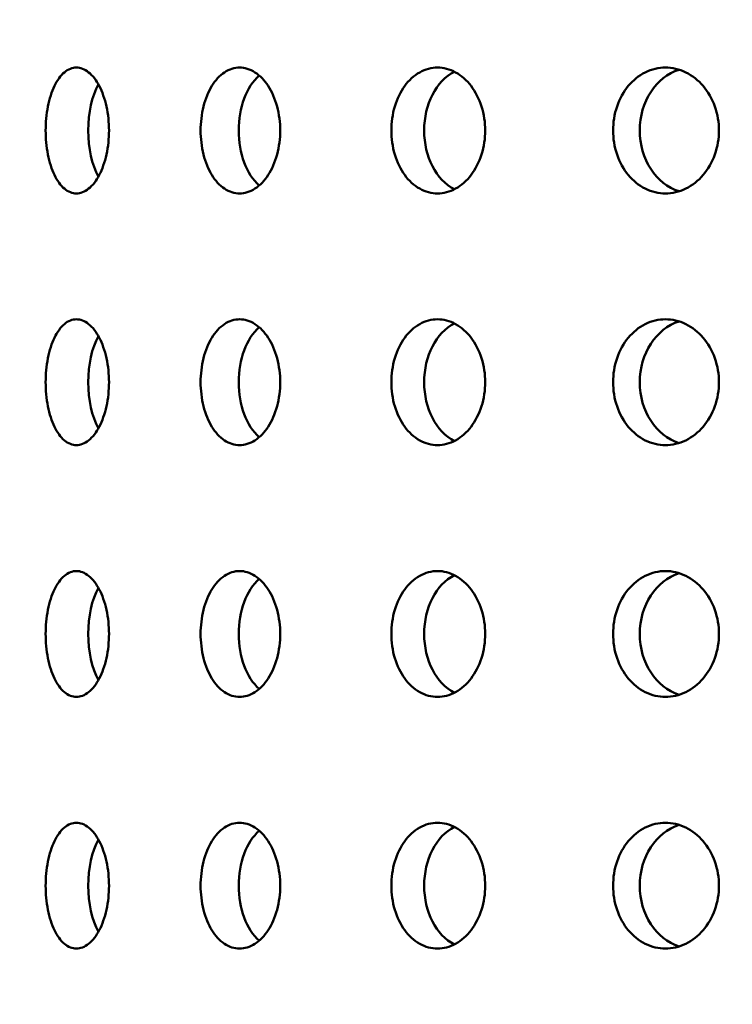
# Model space of a CAD drawing. Units: millimetres. Extents: x 77352 to 118947, y -1769 to 26627.
# Drawn here: x 87678 to 87706, y 11469 to 11509 of the extents above; entities that cross this region are included whole.
import ezdxf

# ---------------------------------------------------------------- set-up
doc = ezdxf.new("R2010")
doc.units = ezdxf.units.MM
doc.layers.add('Hatch (ISO)', color=7, linetype='Continuous', lineweight=18)
doc.layers.add('Visible (ISO)', color=7, linetype='Continuous', lineweight=50)

msp = doc.modelspace()

# ---------------------------------------------------------------- hatches: boundary and pattern name
at = {"layer": 'Hatch (ISO)'}
h = msp.add_hatch(dxfattribs=at)
h.set_pattern_fill('ANSI31', color=256, scale=254, style=0)
h.set_pattern_definition([(45, (85827.015, 6431.32), (-22.45064, 22.45064), [])])
edge = h.paths.add_edge_path()
edge.add_line((88195.612, 11689.526), (88179.653, 11690.972))
edge.add_ellipse((88183.324, 11696.23), major_axis=(-6.242, -1.467), ratio=1, start_angle=0, end_angle=41.8528, ccw=False)
edge.add_line((88177.082, 11694.763), (88181.409, 11694.763))
edge.add_ellipse((88183.324, 11696.23), major_axis=(-0.057, -2.412), ratio=1, start_angle=308.8066, end_angle=360)
edge.add_line((88183.267, 11693.818), (88216.087, 11693.046))
edge.add_ellipse((88215.917, 11685.81), major_axis=(7.238, 0), ratio=1, start_angle=0, end_angle=88.6521, ccw=False)
edge.add_line((88223.155, 11685.81), (88223.155, 11602.441))
edge.add_ellipse((88215.917, 11602.441), major_axis=(0.17, -7.235), ratio=1, start_angle=0, end_angle=88.6521, ccw=False)
edge.add_line((88216.087, 11595.206), (88183.267, 11594.434))
edge.add_ellipse((88183.324, 11592.022), major_axis=(-2.412, 0), ratio=1, start_angle=271.3479, end_angle=360)
edge.add_line((88180.912, 11592.022), (88180.912, 11548.739))
edge.add_ellipse((88183.324, 11548.739), major_axis=(-0.057, -2.412), ratio=1, start_angle=271.3479, end_angle=360)
edge.add_line((88183.267, 11546.327), (88216.087, 11545.555))
edge.add_ellipse((88215.917, 11538.32), major_axis=(7.238, 0), ratio=1, start_angle=0, end_angle=88.6521, ccw=False)
edge.add_line((88223.155, 11538.32), (88223.155, 11454.951))
edge.add_ellipse((88215.917, 11454.951), major_axis=(0.17, -7.235), ratio=1, start_angle=0, end_angle=88.6521, ccw=False)
edge.add_line((88216.087, 11447.715), (88183.267, 11446.943))
edge.add_ellipse((88183.324, 11444.531), major_axis=(-2.413, 0), ratio=1, start_angle=271.3479, end_angle=360)
edge.add_line((88180.912, 11444.531), (88180.912, 11401.249))
edge.add_ellipse((88183.324, 11401.249), major_axis=(-0.057, -2.412), ratio=1, start_angle=271.3479, end_angle=360)
edge.add_line((88183.267, 11398.837), (88216.087, 11398.064))
edge.add_ellipse((88215.917, 11390.829), major_axis=(7.238, 0), ratio=1, start_angle=0, end_angle=88.6521, ccw=False)
edge.add_line((88223.155, 11390.829), (88223.155, 11307.46))
edge.add_ellipse((88215.917, 11307.46), major_axis=(0.17, -7.235), ratio=1, start_angle=0, end_angle=88.6521, ccw=False)
edge.add_line((88216.087, 11300.225), (88189.788, 11299.606))
edge.add_spline(control_points=[(88189.788, 11299.606), (88189.528, 11299.6), (88189.271, 11299.543), (88188.794, 11299.334), (88188.578, 11299.184), (88188.216, 11298.809), (88188.074, 11298.588), (88187.884, 11298.111), (88187.835, 11297.86), (88187.835, 11297.606)], knot_values=[-0.310416, -0.310416, -0.310416, -0.310416, -0.232287, -0.232287, -0.154158, -0.154158, -0.076029, -0.076029, 0, 0, 0, 0], degree=3, periodic=0)
edge.add_line((88187.835, 11297.606), (88187.835, 11105.702))
edge.add_spline(control_points=[(88187.835, 11105.702), (88187.835, 11105.441), (88187.886, 11105.183), (88188.084, 11104.701), (88188.229, 11104.482), (88188.595, 11104.111), (88188.812, 11103.963), (88189.285, 11103.762), (88189.535, 11103.708), (88189.788, 11103.702)], knot_values=[-0.310416, -0.310416, -0.310416, -0.310416, -0.232287, -0.232287, -0.154158, -0.154158, -0.076029, -0.076029, 0, 0, 0, 0], degree=3, periodic=0)
edge.add_line((88189.788, 11103.702), (88216.087, 11103.083))
edge.add_ellipse((88215.917, 11095.848), major_axis=(7.238, 0), ratio=1, start_angle=0, end_angle=88.6521, ccw=False)
edge.add_line((88223.155, 11095.848), (88223.155, 11012.479))
edge.add_ellipse((88215.917, 11012.479), major_axis=(0.17, -7.235), ratio=1, start_angle=0, end_angle=88.6521, ccw=False)
edge.add_line((88216.087, 11005.244), (88183.267, 11004.471))
edge.add_ellipse((88183.324, 11002.059), major_axis=(-2.413, 0), ratio=1, start_angle=271.3479, end_angle=360)
edge.add_line((88180.912, 11002.059), (88180.912, 10958.777))
edge.add_ellipse((88183.324, 10958.777), major_axis=(-0.057, -2.412), ratio=1, start_angle=271.3479, end_angle=360)
edge.add_line((88183.267, 10956.365), (88216.087, 10955.593))
edge.add_ellipse((88215.917, 10948.357), major_axis=(7.237, 0), ratio=1, start_angle=0, end_angle=88.6521, ccw=False)
edge.add_line((88223.155, 10948.357), (88223.155, 10864.988))
edge.add_ellipse((88215.917, 10864.988), major_axis=(0.17, -7.235), ratio=1, start_angle=0, end_angle=88.6521, ccw=False)
edge.add_line((88216.087, 10857.753), (88183.267, 10856.981))
edge.add_ellipse((88183.324, 10854.569), major_axis=(-2.413, 0), ratio=1, start_angle=271.3479, end_angle=360)
edge.add_line((88180.912, 10854.569), (88180.912, 10831.509))
edge.add_line((88180.912, 10831.509), (88176.912, 10831.509))
edge.add_line((88176.912, 10831.509), (88176.912, 10854.569))
edge.add_ellipse((88183.324, 10854.569), major_axis=(-0.151, 6.411), ratio=1, start_angle=0, end_angle=88.6521, ccw=False)
edge.add_line((88183.173, 10860.98), (88215.993, 10861.752))
edge.add_ellipse((88215.917, 10864.988), major_axis=(3.237, 0), ratio=1, start_angle=271.3479, end_angle=360)
edge.add_line((88219.155, 10864.988), (88219.155, 10948.357))
edge.add_ellipse((88215.917, 10948.357), major_axis=(0.076, 3.237), ratio=1, start_angle=271.3479, end_angle=360)
edge.add_line((88215.993, 10951.594), (88183.173, 10952.366))
edge.add_ellipse((88183.324, 10958.777), major_axis=(-6.413, 0), ratio=1, start_angle=0, end_angle=88.6521, ccw=False)
edge.add_line((88176.912, 10958.777), (88176.912, 11002.059))
edge.add_ellipse((88183.324, 11002.059), major_axis=(-0.151, 6.411), ratio=1, start_angle=0, end_angle=88.6521, ccw=False)
edge.add_line((88183.173, 11008.47), (88215.993, 11009.242))
edge.add_ellipse((88215.917, 11012.479), major_axis=(3.238, 0), ratio=1, start_angle=271.3479, end_angle=360)
edge.add_line((88219.155, 11012.479), (88219.155, 11095.848))
edge.add_ellipse((88215.917, 11095.848), major_axis=(0.076, 3.237), ratio=1, start_angle=271.3479, end_angle=360)
edge.add_line((88215.993, 11099.084), (88189.694, 11099.703))
edge.add_spline(control_points=[(88189.694, 11099.703), (88188.913, 11099.722), (88188.143, 11099.892), (88186.712, 11100.519), (88186.064, 11100.97), (88184.978, 11102.093), (88184.55, 11102.756), (88183.98, 11104.188), (88183.835, 11104.941), (88183.835, 11105.702)], knot_values=[-0.931248, -0.931248, -0.931248, -0.931248, -0.696862, -0.696862, -0.462475, -0.462475, -0.228088, -0.228088, 0, 0, 0, 0], degree=3, periodic=0)
edge.add_line((88183.835, 11105.702), (88183.835, 11297.606))
edge.add_spline(control_points=[(88183.835, 11297.606), (88183.835, 11298.388), (88183.988, 11299.162), (88184.581, 11300.607), (88185.016, 11301.265), (88186.114, 11302.377), (88186.766, 11302.821), (88188.184, 11303.425), (88188.934, 11303.587), (88189.694, 11303.605)], knot_values=[-0.931248, -0.931248, -0.931248, -0.931248, -0.696862, -0.696862, -0.462475, -0.462475, -0.228088, -0.228088, 0, 0, 0, 0], degree=3, periodic=0)
edge.add_line((88189.694, 11303.605), (88215.993, 11304.224))
edge.add_ellipse((88215.917, 11307.46), major_axis=(3.237, 0), ratio=1, start_angle=271.3479, end_angle=360)
edge.add_line((88219.155, 11307.46), (88219.155, 11390.829))
edge.add_ellipse((88215.917, 11390.829), major_axis=(0.076, 3.237), ratio=1, start_angle=271.3479, end_angle=360)
edge.add_line((88215.993, 11394.066), (88183.173, 11394.838))
edge.add_ellipse((88183.324, 11401.249), major_axis=(-6.413, 0), ratio=1, start_angle=0, end_angle=88.6521, ccw=False)
edge.add_line((88176.912, 11401.249), (88176.912, 11444.531))
edge.add_ellipse((88183.324, 11444.531), major_axis=(-0.151, 6.411), ratio=1, start_angle=0, end_angle=88.6521, ccw=False)
edge.add_line((88183.173, 11450.942), (88215.993, 11451.714))
edge.add_ellipse((88215.917, 11454.951), major_axis=(3.238, 0), ratio=1, start_angle=271.3479, end_angle=360)
edge.add_line((88219.155, 11454.951), (88219.155, 11538.32))
edge.add_ellipse((88215.917, 11538.32), major_axis=(0.076, 3.237), ratio=1, start_angle=271.3479, end_angle=360)
edge.add_line((88215.993, 11541.556), (88183.173, 11542.328))
edge.add_ellipse((88183.324, 11548.739), major_axis=(-6.413, 0), ratio=1, start_angle=0, end_angle=88.6521, ccw=False)
edge.add_line((88176.912, 11548.739), (88176.912, 11592.022))
edge.add_ellipse((88183.324, 11592.022), major_axis=(-0.151, 6.411), ratio=1, start_angle=0, end_angle=88.6521, ccw=False)
edge.add_line((88183.173, 11598.433), (88215.993, 11599.205))
edge.add_ellipse((88215.917, 11602.441), major_axis=(3.238, 0), ratio=1, start_angle=271.3479, end_angle=360)
edge.add_line((88219.155, 11602.441), (88219.155, 11685.81))
edge.add_ellipse((88215.917, 11685.81), major_axis=(0.076, 3.237), ratio=1, start_angle=271.3479, end_angle=360)
edge.add_line((88215.993, 11689.047), (88195.612, 11689.526))
edge = h.paths.add_edge_path()
edge.add_line((87563.882, 11103.702), (87537.583, 11103.083))
edge.add_ellipse((87537.754, 11095.848), major_axis=(-0.17, 7.235), ratio=1, start_angle=0, end_angle=88.6521)
edge.add_line((87530.516, 11095.848), (87530.516, 11012.479))
edge.add_ellipse((87537.754, 11012.479), major_axis=(-7.238, 0), ratio=1, start_angle=0, end_angle=88.6521)
edge.add_line((87537.583, 11005.244), (87570.403, 11004.471))
edge.add_ellipse((87570.347, 11002.059), major_axis=(0.057, 2.412), ratio=1, start_angle=271.3479, end_angle=360, ccw=False)
edge.add_line((87572.759, 11002.059), (87572.759, 10958.777))
edge.add_ellipse((87570.347, 10958.777), major_axis=(2.413, 0), ratio=1, start_angle=271.3479, end_angle=360, ccw=False)
edge.add_line((87570.403, 10956.365), (87537.583, 10955.593))
edge.add_ellipse((87537.754, 10948.357), major_axis=(-0.17, 7.235), ratio=1, start_angle=0, end_angle=88.6521)
edge.add_line((87530.516, 10948.357), (87530.516, 10864.988))
edge.add_ellipse((87537.754, 10864.988), major_axis=(-7.238, 0), ratio=1, start_angle=0, end_angle=88.6521)
edge.add_line((87537.583, 10857.753), (87570.403, 10856.981))
edge.add_ellipse((87570.347, 10854.569), major_axis=(0.057, 2.412), ratio=1, start_angle=271.3479, end_angle=360, ccw=False)
edge.add_line((87572.759, 10854.569), (87572.759, 10831.509))
edge.add_line((87572.759, 10831.509), (87576.759, 10831.509))
edge.add_line((87576.759, 10831.509), (87576.759, 10854.569))
edge.add_ellipse((87570.347, 10854.569), major_axis=(6.413, 0), ratio=1, start_angle=0, end_angle=88.6521)
edge.add_line((87570.497, 10860.98), (87537.677, 10861.752))
edge.add_ellipse((87537.754, 10864.988), major_axis=(-0.076, -3.237), ratio=1, start_angle=271.3479, end_angle=360, ccw=False)
edge.add_line((87534.516, 10864.988), (87534.516, 10948.357))
edge.add_ellipse((87537.754, 10948.357), major_axis=(-3.237, 0), ratio=1, start_angle=271.3479, end_angle=360, ccw=False)
edge.add_line((87537.677, 10951.594), (87570.497, 10952.366))
edge.add_ellipse((87570.347, 10958.777), major_axis=(0.151, -6.411), ratio=1, start_angle=0, end_angle=88.6521)
edge.add_line((87576.759, 10958.777), (87576.759, 11002.059))
edge.add_ellipse((87570.347, 11002.059), major_axis=(6.413, 0), ratio=1, start_angle=0, end_angle=88.6521)
edge.add_line((87570.497, 11008.47), (87537.677, 11009.242))
edge.add_ellipse((87537.754, 11012.479), major_axis=(-0.076, -3.237), ratio=1, start_angle=271.3479, end_angle=360, ccw=False)
edge.add_line((87534.516, 11012.479), (87534.516, 11095.848))
edge.add_ellipse((87537.754, 11095.848), major_axis=(-3.237, 0), ratio=1, start_angle=271.3479, end_angle=360, ccw=False)
edge.add_line((87537.677, 11099.084), (87563.976, 11099.703))
edge.add_spline(control_points=[(87563.976, 11099.703), (87564.737, 11099.721), (87565.486, 11099.883), (87566.905, 11100.487), (87567.557, 11100.931), (87568.655, 11102.043), (87569.09, 11102.701), (87569.683, 11104.146), (87569.835, 11104.92), (87569.835, 11105.702)], knot_values=[-0.931248, -0.931248, -0.931248, -0.931248, -0.70316, -0.70316, -0.468773, -0.468773, -0.234387, -0.234387, 0, 0, 0, 0], degree=3, periodic=0)
edge.add_line((87569.835, 11105.702), (87569.835, 11297.606))
edge.add_spline(control_points=[(87569.835, 11297.606), (87569.835, 11298.367), (87569.691, 11299.12), (87569.12, 11300.552), (87568.692, 11301.215), (87567.606, 11302.338), (87566.959, 11302.789), (87565.528, 11303.416), (87564.758, 11303.586), (87563.976, 11303.605)], knot_values=[-0.931248, -0.931248, -0.931248, -0.931248, -0.70316, -0.70316, -0.468773, -0.468773, -0.234387, -0.234387, 0, 0, 0, 0], degree=3, periodic=0)
edge.add_line((87563.976, 11303.605), (87537.677, 11304.224))
edge.add_ellipse((87537.754, 11307.46), major_axis=(-0.076, -3.237), ratio=1, start_angle=271.3479, end_angle=360, ccw=False)
edge.add_line((87534.516, 11307.46), (87534.516, 11390.829))
edge.add_ellipse((87537.754, 11390.829), major_axis=(-3.238, 0), ratio=1, start_angle=271.3479, end_angle=360, ccw=False)
edge.add_line((87537.677, 11394.066), (87570.497, 11394.838))
edge.add_ellipse((87570.347, 11401.249), major_axis=(0.151, -6.411), ratio=1, start_angle=0, end_angle=88.6521)
edge.add_line((87576.759, 11401.249), (87576.759, 11444.531))
edge.add_ellipse((87570.347, 11444.531), major_axis=(6.413, 0), ratio=1, start_angle=0, end_angle=88.6521)
edge.add_line((87570.497, 11450.942), (87537.677, 11451.714))
edge.add_ellipse((87537.754, 11454.951), major_axis=(-0.076, -3.237), ratio=1, start_angle=271.3479, end_angle=360, ccw=False)
edge.add_line((87534.516, 11454.951), (87534.516, 11538.32))
edge.add_ellipse((87537.754, 11538.32), major_axis=(-3.238, 0), ratio=1, start_angle=271.3479, end_angle=360, ccw=False)
edge.add_line((87537.677, 11541.556), (87570.497, 11542.328))
edge.add_ellipse((87570.347, 11548.739), major_axis=(0.151, -6.411), ratio=1, start_angle=0, end_angle=88.6521)
edge.add_line((87576.759, 11548.739), (87576.759, 11592.022))
edge.add_ellipse((87570.347, 11592.022), major_axis=(6.413, 0), ratio=1, start_angle=0, end_angle=88.6521)
edge.add_line((87570.497, 11598.433), (87537.677, 11599.205))
edge.add_ellipse((87537.754, 11602.441), major_axis=(-0.076, -3.237), ratio=1, start_angle=271.3479, end_angle=360, ccw=False)
edge.add_line((87534.516, 11602.441), (87534.516, 11685.81))
edge.add_ellipse((87537.754, 11685.81), major_axis=(-3.238, 0), ratio=1, start_angle=271.3479, end_angle=360, ccw=False)
edge.add_line((87537.677, 11689.047), (87570.497, 11689.819))
edge.add_ellipse((87570.347, 11696.23), major_axis=(0.151, -6.411), ratio=1, start_angle=0, end_angle=75.425)
edge.add_line((87576.589, 11694.763), (87572.262, 11694.763))
edge.add_ellipse((87570.347, 11696.23), major_axis=(1.915, -1.467), ratio=1, start_angle=308.8066, end_angle=360, ccw=False)
edge.add_line((87570.403, 11693.818), (87537.583, 11693.046))
edge.add_ellipse((87537.754, 11685.81), major_axis=(-0.17, 7.235), ratio=1, start_angle=0, end_angle=88.6521)
edge.add_line((87530.516, 11685.81), (87530.516, 11602.441))
edge.add_ellipse((87537.754, 11602.441), major_axis=(-7.237, 0), ratio=1, start_angle=0, end_angle=88.6521)
edge.add_line((87537.583, 11595.206), (87570.403, 11594.434))
edge.add_ellipse((87570.347, 11592.022), major_axis=(0.057, 2.412), ratio=1, start_angle=271.3479, end_angle=360, ccw=False)
edge.add_line((87572.759, 11592.022), (87572.759, 11548.739))
edge.add_ellipse((87570.347, 11548.739), major_axis=(2.413, 0), ratio=1, start_angle=271.3479, end_angle=360, ccw=False)
edge.add_line((87570.403, 11546.327), (87537.583, 11545.555))
edge.add_ellipse((87537.754, 11538.32), major_axis=(-0.17, 7.235), ratio=1, start_angle=0, end_angle=88.6521)
edge.add_line((87530.516, 11538.32), (87530.516, 11454.951))
edge.add_ellipse((87537.754, 11454.951), major_axis=(-7.238, 0), ratio=1, start_angle=0, end_angle=88.6521)
edge.add_line((87537.583, 11447.715), (87570.403, 11446.943))
edge.add_ellipse((87570.347, 11444.531), major_axis=(0.057, 2.412), ratio=1, start_angle=271.3479, end_angle=360, ccw=False)
edge.add_line((87572.759, 11444.531), (87572.759, 11401.249))
edge.add_ellipse((87570.347, 11401.249), major_axis=(2.413, 0), ratio=1, start_angle=271.3479, end_angle=360, ccw=False)
edge.add_line((87570.403, 11398.837), (87537.583, 11398.064))
edge.add_ellipse((87537.754, 11390.829), major_axis=(-0.17, 7.235), ratio=1, start_angle=0, end_angle=88.6521)
edge.add_line((87530.516, 11390.829), (87530.516, 11307.46))
edge.add_ellipse((87537.754, 11307.46), major_axis=(-7.237, 0), ratio=1, start_angle=0, end_angle=88.6521)
edge.add_line((87537.583, 11300.225), (87563.882, 11299.606))
edge.add_spline(control_points=[(87563.882, 11299.606), (87564.136, 11299.6), (87564.386, 11299.546), (87564.858, 11299.345), (87565.076, 11299.197), (87565.442, 11298.826), (87565.587, 11298.607), (87565.784, 11298.125), (87565.835, 11297.867), (87565.835, 11297.606)], knot_values=[-0.310416, -0.310416, -0.310416, -0.310416, -0.234387, -0.234387, -0.156258, -0.156258, -0.078129, -0.078129, 0, 0, 0, 0], degree=3, periodic=0)
edge.add_line((87565.835, 11297.606), (87565.835, 11105.702))
edge.add_spline(control_points=[(87565.835, 11105.702), (87565.835, 11105.448), (87565.787, 11105.197), (87565.597, 11104.72), (87565.454, 11104.499), (87565.092, 11104.124), (87564.877, 11103.974), (87564.399, 11103.765), (87564.143, 11103.708), (87563.882, 11103.702)], knot_values=[-0.310416, -0.310416, -0.310416, -0.310416, -0.234387, -0.234387, -0.156258, -0.156258, -0.078129, -0.078129, 0, 0, 0, 0], degree=3, periodic=0)

# ---------------------------------------------------------------- linework, layer by layer
at = {"layer": 'Visible (ISO)'}
for centre, major_axis, ratio, start_param, end_param in [((87695.926, 11504.209), (0, -2.5), 0.74604, 3.505637, 5.919141), ((87704.732, 11504.209), (0, -2.5), 0.841025, 3.401444, 6.023334), ((87688.276, 11504.209), (0, 2.5), 0.632685, 0.508764, 2.632829), ((87681.971, 11504.209), (0, 2.5), 0.503751, 0.746554, 2.395038), ((87688.276, 11494.209), (0, 2.5), 0.632685, 0.508764, 2.632829), ((87695.926, 11494.209), (0, -2.5), 0.74604, 3.505637, 5.919141), ((87704.732, 11494.209), (0, -2.5), 0.841025, 3.401444, 6.023334), ((87681.971, 11494.209), (0, 2.5), 0.503751, 0.746554, 2.395038), ((87695.926, 11484.209), (0, -2.5), 0.74604, 3.505637, 5.919141), ((87704.732, 11484.209), (0, -2.5), 0.841025, 3.401444, 6.023334), ((87688.276, 11484.209), (0, 2.5), 0.632685, 0.508764, 2.632829), ((87681.971, 11484.209), (0, 2.5), 0.503751, 0.746554, 2.395038), ((87688.276, 11474.209), (0, 2.5), 0.632685, 0.508764, 2.632829), ((87695.926, 11474.209), (0, -2.5), 0.74604, 3.505637, 5.919141), ((87704.732, 11474.209), (0, -2.5), 0.841025, 3.401444, 6.023334), ((87681.971, 11474.209), (0, 2.5), 0.503751, 0.746554, 2.395038)]:
    msp.add_ellipse(centre, major_axis=major_axis, ratio=ratio, start_param=start_param, end_param=end_param, dxfattribs=at)
for points, knots in [([(87680.243, 11501.709), (87680.085, 11501.709), (87679.918, 11501.772), (87679.615, 11502.027), (87679.478, 11502.22), (87679.264, 11502.664), (87679.172, 11502.945), (87679.05, 11503.561), (87679.021, 11503.895), (87679.021, 11504.523), (87679.05, 11504.858), (87679.172, 11505.474), (87679.264, 11505.755), (87679.478, 11506.199), (87679.615, 11506.391), (87679.918, 11506.647), (87680.085, 11506.709), (87680.243, 11506.709)], [0.3767187, 0.3767187, 0.3767187, 0.3767187, 0.4708984, 0.4708984, 0.5650781, 0.5650781, 0.6592578, 0.6592578, 0.7534374, 0.7534374, 0.8476171, 0.8476171, 0.9417968, 0.9417968, 1.0359765, 1.0359765, 1.1301562, 1.1301562, 1.1301562, 1.1301562]), ([(87680.243, 11506.709), (87680.401, 11506.709), (87680.572, 11506.647), (87680.889, 11506.391), (87681.036, 11506.199), (87681.268, 11505.755), (87681.37, 11505.474), (87681.506, 11504.858), (87681.539, 11504.523), (87681.539, 11504.209), (87681.539, 11503.895), (87681.506, 11503.561), (87681.37, 11502.945), (87681.268, 11502.664), (87681.036, 11502.22), (87680.889, 11502.027), (87680.572, 11501.772), (87680.401, 11501.709), (87680.243, 11501.709)], [1.1301562, 1.1301562, 1.1301562, 1.1301562, 1.2243358, 1.2243358, 1.3185155, 1.3185155, 1.4126952, 1.4126952, 1.5068749, 1.5068749, 1.5068749, 1.6010546, 1.6010546, 1.6952343, 1.6952343, 1.7894139, 1.7894139, 1.8835936, 1.8835936, 1.8835936, 1.8835936]), ([(87686.727, 11501.709), (87686.529, 11501.709), (87686.318, 11501.772), (87685.935, 11502.027), (87685.762, 11502.22), (87685.489, 11502.664), (87685.372, 11502.945), (87685.217, 11503.561), (87685.179, 11503.895), (87685.179, 11504.523), (87685.217, 11504.858), (87685.372, 11505.474), (87685.489, 11505.755), (87685.762, 11506.199), (87685.935, 11506.391), (87686.318, 11506.647), (87686.529, 11506.709), (87686.727, 11506.709)], [0.3767187, 0.3767187, 0.3767187, 0.3767187, 0.4708984, 0.4708984, 0.5650781, 0.5650781, 0.6592578, 0.6592578, 0.7534374, 0.7534374, 0.8476171, 0.8476171, 0.9417968, 0.9417968, 1.0359765, 1.0359765, 1.1301562, 1.1301562, 1.1301562, 1.1301562]), ([(87686.727, 11506.709), (87686.926, 11506.709), (87687.139, 11506.647), (87687.535, 11506.391), (87687.718, 11506.199), (87688.007, 11505.755), (87688.133, 11505.474), (87688.301, 11504.858), (87688.342, 11504.523), (87688.342, 11504.209), (87688.342, 11503.895), (87688.301, 11503.561), (87688.133, 11502.945), (87688.007, 11502.664), (87687.718, 11502.22), (87687.535, 11502.027), (87687.139, 11501.772), (87686.926, 11501.709), (87686.727, 11501.709)], [1.1301562, 1.1301562, 1.1301562, 1.1301562, 1.2243358, 1.2243358, 1.3185155, 1.3185155, 1.4126952, 1.4126952, 1.5068749, 1.5068749, 1.5068749, 1.6010546, 1.6010546, 1.6952343, 1.6952343, 1.7894139, 1.7894139, 1.8835936, 1.8835936, 1.8835936, 1.8835936]), ([(87694.594, 11501.709), (87694.36, 11501.709), (87694.112, 11501.772), (87693.657, 11502.027), (87693.452, 11502.22), (87693.128, 11502.664), (87692.988, 11502.945), (87692.803, 11503.561), (87692.758, 11503.895), (87692.758, 11504.523), (87692.803, 11504.858), (87692.988, 11505.474), (87693.128, 11505.755), (87693.452, 11506.199), (87693.657, 11506.391), (87694.112, 11506.647), (87694.36, 11506.709), (87694.594, 11506.709)], [0.3767187, 0.3767187, 0.3767187, 0.3767187, 0.4708984, 0.4708984, 0.5650781, 0.5650781, 0.6592578, 0.6592578, 0.7534374, 0.7534374, 0.8476171, 0.8476171, 0.9417968, 0.9417968, 1.0359765, 1.0359765, 1.1301562, 1.1301562, 1.1301562, 1.1301562]), ([(87694.594, 11506.709), (87694.828, 11506.709), (87695.08, 11506.647), (87695.544, 11506.391), (87695.758, 11506.199), (87696.096, 11505.755), (87696.244, 11505.474), (87696.44, 11504.858), (87696.488, 11504.523), (87696.488, 11504.209), (87696.488, 11503.895), (87696.44, 11503.561), (87696.244, 11502.945), (87696.096, 11502.664), (87695.758, 11502.22), (87695.544, 11502.027), (87695.08, 11501.772), (87694.828, 11501.709), (87694.594, 11501.709)], [1.1301562, 1.1301562, 1.1301562, 1.1301562, 1.2243358, 1.2243358, 1.3185155, 1.3185155, 1.4126952, 1.4126952, 1.5068749, 1.5068749, 1.5068749, 1.6010546, 1.6010546, 1.6952343, 1.6952343, 1.7894139, 1.7894139, 1.8835936, 1.8835936, 1.8835936, 1.8835936]), ([(87703.65, 11501.709), (87703.386, 11501.709), (87703.105, 11501.772), (87702.592, 11502.027), (87702.358, 11502.22), (87701.991, 11502.664), (87701.832, 11502.945), (87701.622, 11503.561), (87701.57, 11503.895), (87701.57, 11504.523), (87701.622, 11504.858), (87701.832, 11505.474), (87701.991, 11505.755), (87702.358, 11506.199), (87702.592, 11506.391), (87703.105, 11506.647), (87703.386, 11506.709), (87703.65, 11506.709)], [0.3767187, 0.3767187, 0.3767187, 0.3767187, 0.4708984, 0.4708984, 0.5650781, 0.5650781, 0.6592578, 0.6592578, 0.7534374, 0.7534374, 0.8476171, 0.8476171, 0.9417968, 0.9417968, 1.0359765, 1.0359765, 1.1301562, 1.1301562, 1.1301562, 1.1301562]), ([(87703.65, 11506.709), (87703.914, 11506.709), (87704.196, 11506.647), (87704.719, 11506.391), (87704.958, 11506.199), (87705.338, 11505.755), (87705.503, 11505.474), (87705.722, 11504.858), (87705.776, 11504.523), (87705.776, 11504.209), (87705.776, 11503.895), (87705.722, 11503.561), (87705.503, 11502.945), (87705.338, 11502.664), (87704.958, 11502.22), (87704.719, 11502.027), (87704.196, 11501.772), (87703.914, 11501.709), (87703.65, 11501.709)], [1.1301562, 1.1301562, 1.1301562, 1.1301562, 1.2243358, 1.2243358, 1.3185155, 1.3185155, 1.4126952, 1.4126952, 1.5068749, 1.5068749, 1.5068749, 1.6010546, 1.6010546, 1.6952343, 1.6952343, 1.7894139, 1.7894139, 1.8835936, 1.8835936, 1.8835936, 1.8835936]), ([(87680.243, 11491.709), (87680.085, 11491.709), (87679.918, 11491.772), (87679.615, 11492.027), (87679.478, 11492.22), (87679.264, 11492.664), (87679.172, 11492.945), (87679.05, 11493.561), (87679.021, 11493.895), (87679.021, 11494.523), (87679.05, 11494.858), (87679.172, 11495.474), (87679.264, 11495.755), (87679.478, 11496.199), (87679.615, 11496.391), (87679.918, 11496.647), (87680.085, 11496.709), (87680.243, 11496.709)], [0.3767187, 0.3767187, 0.3767187, 0.3767187, 0.4708984, 0.4708984, 0.5650781, 0.5650781, 0.6592578, 0.6592578, 0.7534374, 0.7534374, 0.8476171, 0.8476171, 0.9417968, 0.9417968, 1.0359765, 1.0359765, 1.1301562, 1.1301562, 1.1301562, 1.1301562]), ([(87680.243, 11496.709), (87680.401, 11496.709), (87680.572, 11496.647), (87680.889, 11496.391), (87681.036, 11496.199), (87681.268, 11495.755), (87681.37, 11495.474), (87681.506, 11494.858), (87681.539, 11494.523), (87681.539, 11494.209), (87681.539, 11493.895), (87681.506, 11493.561), (87681.37, 11492.945), (87681.268, 11492.664), (87681.036, 11492.22), (87680.889, 11492.027), (87680.572, 11491.772), (87680.401, 11491.709), (87680.243, 11491.709)], [1.1301562, 1.1301562, 1.1301562, 1.1301562, 1.2243358, 1.2243358, 1.3185155, 1.3185155, 1.4126952, 1.4126952, 1.5068749, 1.5068749, 1.5068749, 1.6010546, 1.6010546, 1.6952343, 1.6952343, 1.7894139, 1.7894139, 1.8835936, 1.8835936, 1.8835936, 1.8835936]), ([(87686.727, 11491.709), (87686.529, 11491.709), (87686.318, 11491.772), (87685.935, 11492.027), (87685.762, 11492.22), (87685.489, 11492.664), (87685.372, 11492.945), (87685.217, 11493.561), (87685.179, 11493.895), (87685.179, 11494.523), (87685.217, 11494.858), (87685.372, 11495.474), (87685.489, 11495.755), (87685.762, 11496.199), (87685.935, 11496.391), (87686.318, 11496.647), (87686.529, 11496.709), (87686.727, 11496.709)], [0.3767187, 0.3767187, 0.3767187, 0.3767187, 0.4708984, 0.4708984, 0.5650781, 0.5650781, 0.6592578, 0.6592578, 0.7534374, 0.7534374, 0.8476171, 0.8476171, 0.9417968, 0.9417968, 1.0359765, 1.0359765, 1.1301562, 1.1301562, 1.1301562, 1.1301562]), ([(87686.727, 11496.709), (87686.926, 11496.709), (87687.139, 11496.647), (87687.535, 11496.391), (87687.718, 11496.199), (87688.007, 11495.755), (87688.133, 11495.474), (87688.301, 11494.858), (87688.342, 11494.523), (87688.342, 11494.209), (87688.342, 11493.895), (87688.301, 11493.561), (87688.133, 11492.945), (87688.007, 11492.664), (87687.718, 11492.22), (87687.535, 11492.027), (87687.139, 11491.772), (87686.926, 11491.709), (87686.727, 11491.709)], [1.1301562, 1.1301562, 1.1301562, 1.1301562, 1.2243358, 1.2243358, 1.3185155, 1.3185155, 1.4126952, 1.4126952, 1.5068749, 1.5068749, 1.5068749, 1.6010546, 1.6010546, 1.6952343, 1.6952343, 1.7894139, 1.7894139, 1.8835936, 1.8835936, 1.8835936, 1.8835936]), ([(87694.594, 11491.709), (87694.36, 11491.709), (87694.112, 11491.772), (87693.657, 11492.027), (87693.452, 11492.22), (87693.128, 11492.664), (87692.988, 11492.945), (87692.803, 11493.561), (87692.758, 11493.895), (87692.758, 11494.523), (87692.803, 11494.858), (87692.988, 11495.474), (87693.128, 11495.755), (87693.452, 11496.199), (87693.657, 11496.391), (87694.112, 11496.647), (87694.36, 11496.709), (87694.594, 11496.709)], [0.3767187, 0.3767187, 0.3767187, 0.3767187, 0.4708984, 0.4708984, 0.5650781, 0.5650781, 0.6592578, 0.6592578, 0.7534374, 0.7534374, 0.8476171, 0.8476171, 0.9417968, 0.9417968, 1.0359765, 1.0359765, 1.1301562, 1.1301562, 1.1301562, 1.1301562]), ([(87694.594, 11496.709), (87694.828, 11496.709), (87695.08, 11496.647), (87695.544, 11496.391), (87695.758, 11496.199), (87696.096, 11495.755), (87696.244, 11495.474), (87696.44, 11494.858), (87696.488, 11494.523), (87696.488, 11494.209), (87696.488, 11493.895), (87696.44, 11493.561), (87696.244, 11492.945), (87696.096, 11492.664), (87695.758, 11492.22), (87695.544, 11492.027), (87695.08, 11491.772), (87694.828, 11491.709), (87694.594, 11491.709)], [1.1301562, 1.1301562, 1.1301562, 1.1301562, 1.2243358, 1.2243358, 1.3185155, 1.3185155, 1.4126952, 1.4126952, 1.5068749, 1.5068749, 1.5068749, 1.6010546, 1.6010546, 1.6952343, 1.6952343, 1.7894139, 1.7894139, 1.8835936, 1.8835936, 1.8835936, 1.8835936]), ([(87703.65, 11491.709), (87703.386, 11491.709), (87703.105, 11491.772), (87702.592, 11492.027), (87702.358, 11492.22), (87701.991, 11492.664), (87701.832, 11492.945), (87701.622, 11493.561), (87701.57, 11493.895), (87701.57, 11494.523), (87701.622, 11494.858), (87701.832, 11495.474), (87701.991, 11495.755), (87702.358, 11496.199), (87702.592, 11496.391), (87703.105, 11496.647), (87703.386, 11496.709), (87703.65, 11496.709)], [0.3767187, 0.3767187, 0.3767187, 0.3767187, 0.4708984, 0.4708984, 0.5650781, 0.5650781, 0.6592578, 0.6592578, 0.7534374, 0.7534374, 0.8476171, 0.8476171, 0.9417968, 0.9417968, 1.0359765, 1.0359765, 1.1301562, 1.1301562, 1.1301562, 1.1301562]), ([(87703.65, 11496.709), (87703.914, 11496.709), (87704.196, 11496.647), (87704.719, 11496.391), (87704.958, 11496.199), (87705.338, 11495.755), (87705.503, 11495.474), (87705.722, 11494.858), (87705.776, 11494.523), (87705.776, 11494.209), (87705.776, 11493.895), (87705.722, 11493.561), (87705.503, 11492.945), (87705.338, 11492.664), (87704.958, 11492.22), (87704.719, 11492.027), (87704.196, 11491.772), (87703.914, 11491.709), (87703.65, 11491.709)], [1.1301562, 1.1301562, 1.1301562, 1.1301562, 1.2243358, 1.2243358, 1.3185155, 1.3185155, 1.4126952, 1.4126952, 1.5068749, 1.5068749, 1.5068749, 1.6010546, 1.6010546, 1.6952343, 1.6952343, 1.7894139, 1.7894139, 1.8835936, 1.8835936, 1.8835936, 1.8835936]), ([(87680.243, 11481.709), (87680.085, 11481.709), (87679.918, 11481.772), (87679.615, 11482.027), (87679.478, 11482.22), (87679.264, 11482.664), (87679.172, 11482.945), (87679.05, 11483.561), (87679.021, 11483.895), (87679.021, 11484.523), (87679.05, 11484.858), (87679.172, 11485.474), (87679.264, 11485.755), (87679.478, 11486.199), (87679.615, 11486.391), (87679.918, 11486.647), (87680.085, 11486.709), (87680.243, 11486.709)], [0.3767187, 0.3767187, 0.3767187, 0.3767187, 0.4708984, 0.4708984, 0.5650781, 0.5650781, 0.6592578, 0.6592578, 0.7534374, 0.7534374, 0.8476171, 0.8476171, 0.9417968, 0.9417968, 1.0359765, 1.0359765, 1.1301562, 1.1301562, 1.1301562, 1.1301562]), ([(87680.243, 11486.709), (87680.401, 11486.709), (87680.572, 11486.647), (87680.889, 11486.391), (87681.036, 11486.199), (87681.268, 11485.755), (87681.37, 11485.474), (87681.506, 11484.858), (87681.539, 11484.523), (87681.539, 11484.209), (87681.539, 11483.895), (87681.506, 11483.561), (87681.37, 11482.945), (87681.268, 11482.664), (87681.036, 11482.22), (87680.889, 11482.027), (87680.572, 11481.772), (87680.401, 11481.709), (87680.243, 11481.709)], [1.1301562, 1.1301562, 1.1301562, 1.1301562, 1.2243358, 1.2243358, 1.3185155, 1.3185155, 1.4126952, 1.4126952, 1.5068749, 1.5068749, 1.5068749, 1.6010546, 1.6010546, 1.6952343, 1.6952343, 1.7894139, 1.7894139, 1.8835936, 1.8835936, 1.8835936, 1.8835936]), ([(87686.727, 11481.709), (87686.529, 11481.709), (87686.318, 11481.772), (87685.935, 11482.027), (87685.762, 11482.22), (87685.489, 11482.664), (87685.372, 11482.945), (87685.217, 11483.561), (87685.179, 11483.895), (87685.179, 11484.523), (87685.217, 11484.858), (87685.372, 11485.474), (87685.489, 11485.755), (87685.762, 11486.199), (87685.935, 11486.391), (87686.318, 11486.647), (87686.529, 11486.709), (87686.727, 11486.709)], [0.3767187, 0.3767187, 0.3767187, 0.3767187, 0.4708984, 0.4708984, 0.5650781, 0.5650781, 0.6592578, 0.6592578, 0.7534374, 0.7534374, 0.8476171, 0.8476171, 0.9417968, 0.9417968, 1.0359765, 1.0359765, 1.1301562, 1.1301562, 1.1301562, 1.1301562]), ([(87686.727, 11486.709), (87686.926, 11486.709), (87687.139, 11486.647), (87687.535, 11486.391), (87687.718, 11486.199), (87688.007, 11485.755), (87688.133, 11485.474), (87688.301, 11484.858), (87688.342, 11484.523), (87688.342, 11484.209), (87688.342, 11483.895), (87688.301, 11483.561), (87688.133, 11482.945), (87688.007, 11482.664), (87687.718, 11482.22), (87687.535, 11482.027), (87687.139, 11481.772), (87686.926, 11481.709), (87686.727, 11481.709)], [1.1301562, 1.1301562, 1.1301562, 1.1301562, 1.2243358, 1.2243358, 1.3185155, 1.3185155, 1.4126952, 1.4126952, 1.5068749, 1.5068749, 1.5068749, 1.6010546, 1.6010546, 1.6952343, 1.6952343, 1.7894139, 1.7894139, 1.8835936, 1.8835936, 1.8835936, 1.8835936]), ([(87694.594, 11481.709), (87694.36, 11481.709), (87694.112, 11481.772), (87693.657, 11482.027), (87693.452, 11482.22), (87693.128, 11482.664), (87692.988, 11482.945), (87692.803, 11483.561), (87692.758, 11483.895), (87692.758, 11484.523), (87692.803, 11484.858), (87692.988, 11485.474), (87693.128, 11485.755), (87693.452, 11486.199), (87693.657, 11486.391), (87694.112, 11486.647), (87694.36, 11486.709), (87694.594, 11486.709)], [0.3767187, 0.3767187, 0.3767187, 0.3767187, 0.4708984, 0.4708984, 0.5650781, 0.5650781, 0.6592578, 0.6592578, 0.7534374, 0.7534374, 0.8476171, 0.8476171, 0.9417968, 0.9417968, 1.0359765, 1.0359765, 1.1301562, 1.1301562, 1.1301562, 1.1301562]), ([(87694.594, 11486.709), (87694.828, 11486.709), (87695.08, 11486.647), (87695.544, 11486.391), (87695.758, 11486.199), (87696.096, 11485.755), (87696.244, 11485.474), (87696.44, 11484.858), (87696.488, 11484.523), (87696.488, 11484.209), (87696.488, 11483.895), (87696.44, 11483.561), (87696.244, 11482.945), (87696.096, 11482.664), (87695.758, 11482.22), (87695.544, 11482.027), (87695.08, 11481.772), (87694.828, 11481.709), (87694.594, 11481.709)], [1.1301562, 1.1301562, 1.1301562, 1.1301562, 1.2243358, 1.2243358, 1.3185155, 1.3185155, 1.4126952, 1.4126952, 1.5068749, 1.5068749, 1.5068749, 1.6010546, 1.6010546, 1.6952343, 1.6952343, 1.7894139, 1.7894139, 1.8835936, 1.8835936, 1.8835936, 1.8835936]), ([(87703.65, 11481.709), (87703.386, 11481.709), (87703.105, 11481.772), (87702.592, 11482.027), (87702.358, 11482.22), (87701.991, 11482.664), (87701.832, 11482.945), (87701.622, 11483.561), (87701.57, 11483.895), (87701.57, 11484.523), (87701.622, 11484.858), (87701.832, 11485.474), (87701.991, 11485.755), (87702.358, 11486.199), (87702.592, 11486.391), (87703.105, 11486.647), (87703.386, 11486.709), (87703.65, 11486.709)], [0.3767187, 0.3767187, 0.3767187, 0.3767187, 0.4708984, 0.4708984, 0.5650781, 0.5650781, 0.6592578, 0.6592578, 0.7534374, 0.7534374, 0.8476171, 0.8476171, 0.9417968, 0.9417968, 1.0359765, 1.0359765, 1.1301562, 1.1301562, 1.1301562, 1.1301562]), ([(87703.65, 11486.709), (87703.914, 11486.709), (87704.196, 11486.647), (87704.719, 11486.391), (87704.958, 11486.199), (87705.338, 11485.755), (87705.503, 11485.474), (87705.722, 11484.858), (87705.776, 11484.523), (87705.776, 11484.209), (87705.776, 11483.895), (87705.722, 11483.561), (87705.503, 11482.945), (87705.338, 11482.664), (87704.958, 11482.22), (87704.719, 11482.027), (87704.196, 11481.772), (87703.914, 11481.709), (87703.65, 11481.709)], [1.1301562, 1.1301562, 1.1301562, 1.1301562, 1.2243358, 1.2243358, 1.3185155, 1.3185155, 1.4126952, 1.4126952, 1.5068749, 1.5068749, 1.5068749, 1.6010546, 1.6010546, 1.6952343, 1.6952343, 1.7894139, 1.7894139, 1.8835936, 1.8835936, 1.8835936, 1.8835936]), ([(87680.243, 11471.709), (87680.085, 11471.709), (87679.918, 11471.772), (87679.615, 11472.027), (87679.478, 11472.22), (87679.264, 11472.664), (87679.172, 11472.945), (87679.05, 11473.561), (87679.021, 11473.895), (87679.021, 11474.523), (87679.05, 11474.858), (87679.172, 11475.474), (87679.264, 11475.755), (87679.478, 11476.199), (87679.615, 11476.391), (87679.918, 11476.647), (87680.085, 11476.709), (87680.243, 11476.709)], [0.3767187, 0.3767187, 0.3767187, 0.3767187, 0.4708984, 0.4708984, 0.5650781, 0.5650781, 0.6592578, 0.6592578, 0.7534374, 0.7534374, 0.8476171, 0.8476171, 0.9417968, 0.9417968, 1.0359765, 1.0359765, 1.1301562, 1.1301562, 1.1301562, 1.1301562]), ([(87680.243, 11476.709), (87680.401, 11476.709), (87680.572, 11476.647), (87680.889, 11476.391), (87681.036, 11476.199), (87681.268, 11475.755), (87681.37, 11475.474), (87681.506, 11474.858), (87681.539, 11474.523), (87681.539, 11474.209), (87681.539, 11473.895), (87681.506, 11473.561), (87681.37, 11472.945), (87681.268, 11472.664), (87681.036, 11472.22), (87680.889, 11472.027), (87680.572, 11471.772), (87680.401, 11471.709), (87680.243, 11471.709)], [1.1301562, 1.1301562, 1.1301562, 1.1301562, 1.2243358, 1.2243358, 1.3185155, 1.3185155, 1.4126952, 1.4126952, 1.5068749, 1.5068749, 1.5068749, 1.6010546, 1.6010546, 1.6952343, 1.6952343, 1.7894139, 1.7894139, 1.8835936, 1.8835936, 1.8835936, 1.8835936]), ([(87686.727, 11471.709), (87686.529, 11471.709), (87686.318, 11471.772), (87685.935, 11472.027), (87685.762, 11472.22), (87685.489, 11472.664), (87685.372, 11472.945), (87685.217, 11473.561), (87685.179, 11473.895), (87685.179, 11474.523), (87685.217, 11474.858), (87685.372, 11475.474), (87685.489, 11475.755), (87685.762, 11476.199), (87685.935, 11476.391), (87686.318, 11476.647), (87686.529, 11476.709), (87686.727, 11476.709)], [0.3767187, 0.3767187, 0.3767187, 0.3767187, 0.4708984, 0.4708984, 0.5650781, 0.5650781, 0.6592578, 0.6592578, 0.7534374, 0.7534374, 0.8476171, 0.8476171, 0.9417968, 0.9417968, 1.0359765, 1.0359765, 1.1301562, 1.1301562, 1.1301562, 1.1301562]), ([(87686.727, 11476.709), (87686.926, 11476.709), (87687.139, 11476.647), (87687.535, 11476.391), (87687.718, 11476.199), (87688.007, 11475.755), (87688.133, 11475.474), (87688.301, 11474.858), (87688.342, 11474.523), (87688.342, 11474.209), (87688.342, 11473.895), (87688.301, 11473.561), (87688.133, 11472.945), (87688.007, 11472.664), (87687.718, 11472.22), (87687.535, 11472.027), (87687.139, 11471.772), (87686.926, 11471.709), (87686.727, 11471.709)], [1.1301562, 1.1301562, 1.1301562, 1.1301562, 1.2243358, 1.2243358, 1.3185155, 1.3185155, 1.4126952, 1.4126952, 1.5068749, 1.5068749, 1.5068749, 1.6010546, 1.6010546, 1.6952343, 1.6952343, 1.7894139, 1.7894139, 1.8835936, 1.8835936, 1.8835936, 1.8835936]), ([(87694.594, 11471.709), (87694.36, 11471.709), (87694.112, 11471.772), (87693.657, 11472.027), (87693.452, 11472.22), (87693.128, 11472.664), (87692.988, 11472.945), (87692.803, 11473.561), (87692.758, 11473.895), (87692.758, 11474.523), (87692.803, 11474.858), (87692.988, 11475.474), (87693.128, 11475.755), (87693.452, 11476.199), (87693.657, 11476.391), (87694.112, 11476.647), (87694.36, 11476.709), (87694.594, 11476.709)], [0.3767187, 0.3767187, 0.3767187, 0.3767187, 0.4708984, 0.4708984, 0.5650781, 0.5650781, 0.6592578, 0.6592578, 0.7534374, 0.7534374, 0.8476171, 0.8476171, 0.9417968, 0.9417968, 1.0359765, 1.0359765, 1.1301562, 1.1301562, 1.1301562, 1.1301562]), ([(87694.594, 11476.709), (87694.828, 11476.709), (87695.08, 11476.647), (87695.544, 11476.391), (87695.758, 11476.199), (87696.096, 11475.755), (87696.244, 11475.474), (87696.44, 11474.858), (87696.488, 11474.523), (87696.488, 11474.209), (87696.488, 11473.895), (87696.44, 11473.561), (87696.244, 11472.945), (87696.096, 11472.664), (87695.758, 11472.22), (87695.544, 11472.027), (87695.08, 11471.772), (87694.828, 11471.709), (87694.594, 11471.709)], [1.1301562, 1.1301562, 1.1301562, 1.1301562, 1.2243358, 1.2243358, 1.3185155, 1.3185155, 1.4126952, 1.4126952, 1.5068749, 1.5068749, 1.5068749, 1.6010546, 1.6010546, 1.6952343, 1.6952343, 1.7894139, 1.7894139, 1.8835936, 1.8835936, 1.8835936, 1.8835936]), ([(87703.65, 11471.709), (87703.386, 11471.709), (87703.105, 11471.772), (87702.592, 11472.027), (87702.358, 11472.22), (87701.991, 11472.664), (87701.832, 11472.945), (87701.622, 11473.561), (87701.57, 11473.895), (87701.57, 11474.523), (87701.622, 11474.858), (87701.832, 11475.474), (87701.991, 11475.755), (87702.358, 11476.199), (87702.592, 11476.391), (87703.105, 11476.647), (87703.386, 11476.709), (87703.65, 11476.709)], [0.3767187, 0.3767187, 0.3767187, 0.3767187, 0.4708984, 0.4708984, 0.5650781, 0.5650781, 0.6592578, 0.6592578, 0.7534374, 0.7534374, 0.8476171, 0.8476171, 0.9417968, 0.9417968, 1.0359765, 1.0359765, 1.1301562, 1.1301562, 1.1301562, 1.1301562]), ([(87703.65, 11476.709), (87703.914, 11476.709), (87704.196, 11476.647), (87704.719, 11476.391), (87704.958, 11476.199), (87705.338, 11475.755), (87705.503, 11475.474), (87705.722, 11474.858), (87705.776, 11474.523), (87705.776, 11474.209), (87705.776, 11473.895), (87705.722, 11473.561), (87705.503, 11472.945), (87705.338, 11472.664), (87704.958, 11472.22), (87704.719, 11472.027), (87704.196, 11471.772), (87703.914, 11471.709), (87703.65, 11471.709)], [1.1301562, 1.1301562, 1.1301562, 1.1301562, 1.2243358, 1.2243358, 1.3185155, 1.3185155, 1.4126952, 1.4126952, 1.5068749, 1.5068749, 1.5068749, 1.6010546, 1.6010546, 1.6952343, 1.6952343, 1.7894139, 1.7894139, 1.8835936, 1.8835936, 1.8835936, 1.8835936])]:
    msp.add_open_spline(points, degree=3, knots=knots, dxfattribs=at)

doc.saveas('drawing.dxf')
